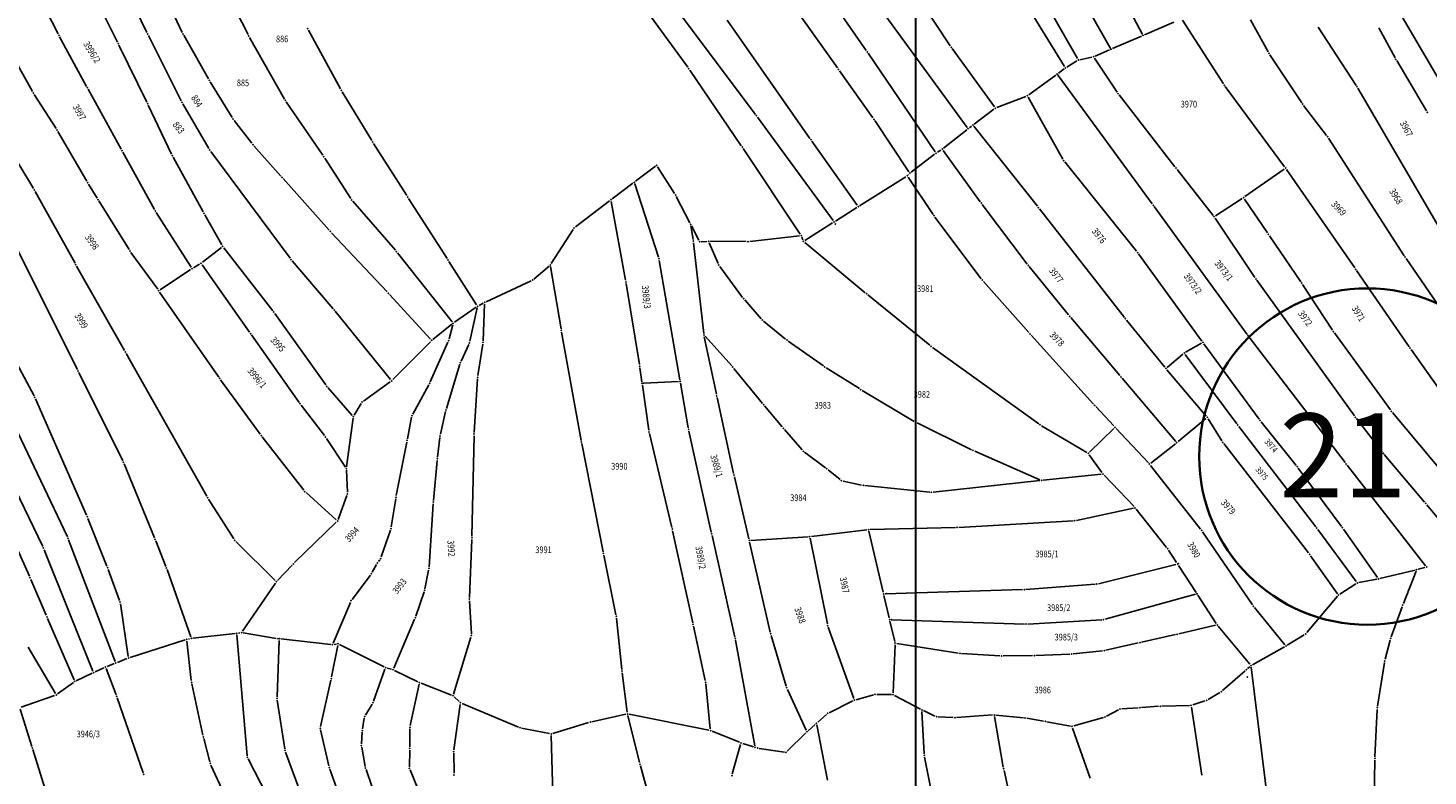
# Model space of a CAD drawing. Units: millimetres. Extents: x 7528637 to 7534552, y 4822930 to 4827654.
# Drawn here: x 7530661 to 7531077, y 4826710 to 4826932 of the extents above; entities that cross this region are included whole.
import ezdxf
from ezdxf.enums import TextEntityAlignment as Align

# ---------------------------------------------------------------- set-up
doc = ezdxf.new("R2010")
doc.units = ezdxf.units.MM
for name, color, linetype in [('01_Parcele granice', 254, 'Continuous'), ('02_Broj parcele', 254, 'Continuous'), ('04_Katastarske_tacke', 7, 'Continuous')]:
    doc.layers.add(name, color=color, linetype=linetype)
doc.layers.add('SKICA A3 -BROJ', color=5, linetype='Continuous', lineweight=30)
doc.layers.add('SKICE A3', color=6, linetype='Continuous', lineweight=30)
doc.styles.add('Arial_B', font='ariblk.ttf')
doc.styles.add('MAPSOFT18', font='MAPC104.SHX')

# ---------------------------------------------------------------- blocks, each defined once
blk = doc.blocks.new('T1')
at = {"linetype": 'Continuous'}
blk.add_point((0, 0), dxfattribs=at)
blk.add_attdef('OZN-TAC', (0, 0), '', height=5)

msp = doc.modelspace()

# ---------------------------------------------------------------- linework, layer by layer
at = {"layer": '01_Parcele granice', "linetype": 'Continuous'}
for p, q in [((7530969.12, 4826974.39), (7530992.31, 4826930.54)), ((7530683.63, 4826956.97, -0.17), (7530696.4, 4826930.98, -0.37)), ((7530880.16, 4826950.75, 0.69), (7530901.71, 4826920.44, 0.11)), ((7530973.06, 4826923.22, 2.68), (7530958.8, 4826948.2, 1.52)), ((7530982.79, 4826926.46), (7530970.05, 4826948.98)), ((7530661.06, 4826948.01, -0.37), (7530669.97, 4826930.61, -0.57)), ((7530687.62, 4826928.13, -0.36), (7530679.34, 4826944.65, -0.18)), ((7530726.45, 4826930.38, 0.04), (7530719.13, 4826944.72, 0.22)), ((7530910.27, 4826925.61, 0.01), (7530896.22, 4826945.8, 0.49)), ((7530969.21, 4826920.86, 0.71), (7530953.97, 4826945.56, 1.49)), ((7530706.86, 4826931.03, 0.04), (7530702.15, 4826941.21, 0.22)), ((7530857.2, 4826920.64, -0.7), (7530842.36, 4826941.07, -0.6)), ((7530925.74, 4826941.5, 1.29), (7530935.25, 4826927.04, 1.11)), ((7531089.12, 4826902.35), (7531066.63, 4826940.83)), ((7530854.09, 4826937.61), (7530877.33, 4826906.64)), ((7530916.09, 4826935.82), (7530940.25, 4826902.75)), ((7530744.39, 4826931.64, 0.43), (7530753.91, 4826914.21, 0.43)), ((7530893.54, 4826899.51, -0.3), (7530868.89, 4826934.64, -0.1)), ((7530993, 4826930.3), (7531001.75, 4826934.06)), ((7531016.47, 4826915.72, -2.02), (7531004.31, 4826934.62, -2.02)), ((7531029.8, 4826925.21, -1.62), (7531024.55, 4826934.75, -1.62)), ((7531055.92, 4826915.26, -0.82), (7531044.67, 4826932.58, -1.02)), ((7531062.72, 4826932.34, -0.79), (7531067.49, 4826923.48, -0.25)), ((7530662.34, 4826913.4, -0.96), (7530652.75, 4826930.67, -0.38)), ((7530670.44, 4826929.72, -0.58), (7530678.44, 4826914.97, -0.76)), ((7530696.36, 4826910.28, -0.56), (7530688.06, 4826927.23, -0.38)), ((7530696.84, 4826930.08, -0.37), (7530706.56, 4826910.63, -0.57)), ((7530714.67, 4826917.16, -0.36), (7530707.32, 4826930.14, 0.02)), ((7530737.3, 4826911.2, -0.36), (7530726.93, 4826929.5, 0.02)), ((7530992.08, 4826929.9), (7530983.5, 4826926.22)), ((7530930.72, 4826895.49, 0.49), (7530910.84, 4826924.79, 0.01)), ((7530935.81, 4826926.21, 1.1), (7530948.36, 4826908.88, 1.3)), ((7530977.36, 4826923.68, 2.7), (7530973.8, 4826922.9, 2.7)), ((7530984.86, 4826913.25, 2.7), (7530978.13, 4826923.37, 2.7)), ((7530978.31, 4826923.99, 2.46), (7530982.58, 4826925.82, 0.24)), ((7531039.74, 4826910.11, -1.62), (7531030.32, 4826924.35, -1.62)), ((7530873.12, 4826897.32, -0.7), (7530857.77, 4826919.83, -0.7)), ((7530902.29, 4826919.62, 0.1), (7530912.24, 4826905.61, 0.1)), ((7530969.07, 4826920.13, 0.59), (7530967.41, 4826918.92, 0.11)), ((7530972.88, 4826922.53, 2.48), (7530969.9, 4826920.69, 0.92)), ((7531067.99, 4826922.61, -0.21), (7531076.87, 4826907.68, -0.01)), ((7530721.76, 4826905.67, -0.37), (7530715.18, 4826916.29, -0.37)), ((7530966.61, 4826918.32, 0.07), (7530958.61, 4826912.47, 1.43)), ((7530995.32, 4826880.03), (7530967.31, 4826918.22)), ((7531034.64, 4826891.06, -0.64), (7531017.04, 4826914.9, -2)), ((7530669.42, 4826902.39, -1.16), (7530662.85, 4826912.54, -0.98)), ((7530678.92, 4826914.09, -0.77), (7530688.73, 4826896.31, -0.97)), ((7530754.41, 4826913.34, 0.55), (7530763.22, 4826898.83, 4.62)), ((7530949.12, 4826908.65, 1.31), (7530957.74, 4826911.99, 1.49)), ((7530958.45, 4826911.73, 1.5), (7530968.77, 4826893.31, 1.7)), ((7531002.06, 4826891.03, 2.7), (7530985.45, 4826912.44, 2.7)), ((7531080.67, 4826872.99, -0.23), (7531056.44, 4826914.41, -0.81)), ((7530703.72, 4826894.83, -0.57), (7530696.8, 4826909.38, -0.57)), ((7530707.03, 4826909.75, -0.57), (7530714.83, 4826896.46, -0.57)), ((7530748.69, 4826894.49, 6.47), (7530737.83, 4826910.36, -0.2)), ((7530948.25, 4826908.17, 1.28), (7530942.38, 4826903.77, 0.92)), ((7531047.12, 4826900.38, -0.07), (7531040.32, 4826909.29, -1.55)), ((7530727.57, 4826898.07, 4.09), (7530722.33, 4826904.84, -0.12)), ((7530877.92, 4826905.84), (7530900.41, 4826875.03)), ((7530912.81, 4826904.78, 0.11), (7530922.98, 4826889.59, 0.39)), ((7530940.94, 4826902.66, 0.25), (7530941.59, 4826903.16, 0.65)), ((7530942.29, 4826903.08, 0.91), (7530961.15, 4826879.3, 1.29)), ((7530662.68, 4826884.62, -1.36), (7530653.95, 4826899.06, -1.18)), ((7530678.48, 4826886.77, -1.17), (7530669.94, 4826901.54, -1.17)), ((7530907.58, 4826879.59, -0.1), (7530894.12, 4826898.69, -0.3)), ((7530933.24, 4826896.61, 0.47), (7530940.16, 4826902.04, 0.03)), ((7531070.23, 4826864.61, -1.21), (7531047.69, 4826899.56, -0.01)), ((7530689.21, 4826895.43, -0.97), (7530698.62, 4826878.35, -1.17)), ((7530713.1, 4826877.67, -0.76), (7530704.18, 4826893.94, -0.58)), ((7530715.38, 4826895.63, -0.51), (7530738.95, 4826863.85, 3.88)), ((7530736.2, 4826888.31, 4.34), (7530728.21, 4826897.3, 4.34)), ((7530763.75, 4826897.98, 4.75), (7530773.67, 4826882.48, 4.93)), ((7530890.66, 4826871.02, 2.65), (7530873.68, 4826896.49, -0.65)), ((7530923.66, 4826889.47, 0.41), (7530930.6, 4826894.78, 0.49)), ((7530932.43, 4826896.02, 0.5), (7530931.42, 4826895.36, 0.5)), ((7530944.15, 4826880.65, 0.89), (7530933.14, 4826895.89, 0.51)), ((7530756.98, 4826881.62, 7.32), (7530749.24, 4826893.66, 6.66)), ((7530847.56, 4826891.19, -1.03), (7530841.68, 4826886.76, -0.07)), ((7530848.23, 4826891.07, -1.1), (7530853.3, 4826883.11, -1.1)), ((7530990.63, 4826865.94, 1.5), (7530969.32, 4826892.48, 1.7)), ((7531013.4, 4826876.58, 2.7), (7531002.68, 4826890.25, 2.7)), ((7531022.88, 4826882.17, 2.88), (7531034.53, 4826890.37, -0.5)), ((7531035.22, 4826890.25, -0.62), (7531055.5, 4826860.98, -0.62)), ((7530681.59, 4826881.74, 1.59), (7530678.99, 4826885.92, -0.92)), ((7530750.61, 4826872.18, 2.39), (7530736.86, 4826887.57, 4.29)), ((7530840.88, 4826886.16, 0.09), (7530834.74, 4826881.53, 1.41)), ((7530848.47, 4826864.18), (7530841.43, 4826885.98)), ((7530922.05, 4826888.11, 0.33), (7530908.29, 4826879.45, -0.09)), ((7530930.13, 4826876.91, 0.49), (7530922.75, 4826887.96, 0.35)), ((7530922.91, 4826888.82, 0.37), (7530922.82, 4826888.73, 0.37)), ((7530675, 4826862.41, -1.57), (7530663.18, 4826883.75, -1.37)), ((7530774.21, 4826881.64, 4.92), (7530785.66, 4826863.73, 4.16)), ((7530853.8, 4826882.25, -0.93), (7530857.81, 4826874.42, 2.13)), ((7531022.05, 4826881.61, 2.99), (7531014.13, 4826876.46, 2.71)), ((7531029.58, 4826871.37, -0.1), (7531022.75, 4826881.47, 2.88)), ((7530691.06, 4826866.44, 3.59), (7530682.11, 4826880.89, 1.89)), ((7530699.13, 4826877.49, -1.09), (7530709.53, 4826861.22, 1.96)), ((7530770.26, 4826866.23, 0.9), (7530757.58, 4826880.82, 7.18)), ((7530833.94, 4826880.93, 1.46), (7530823.77, 4826873.15, 0.54)), ((7530838.7, 4826857.32, 0.91), (7530834.43, 4826880.74, 1.49)), ((7530901.12, 4826874.9, -0.01), (7530907.45, 4826878.91, -0.09)), ((7530958.14, 4826862.14, 0.9), (7530944.74, 4826879.84, 0.9)), ((7530961.77, 4826878.52, 1.3), (7530987.01, 4826846.25, 1.1)), ((7531023.53, 4826841.2), (7530995.91, 4826879.23)), ((7530718.69, 4826867.81, 3.92), (7530713.59, 4826876.8, -0.55)), ((7530858.76, 4826869.47, 1.94), (7530858.12, 4826873.49, 2.26)), ((7530858.27, 4826873.53, 2.3), (7530860.46, 4826869.21, 2.3)), ((7530900.28, 4826874.36, 0.13), (7530892.02, 4826869.12, 2.57)), ((7530944.47, 4826857.74, 0.7), (7530930.71, 4826876.09, 0.5)), ((7531013.99, 4826875.77, 2.7), (7531025.83, 4826858.15, 2.7)), ((7530767.82, 4826853.82, 3.71), (7530751.28, 4826871.45, 2.37)), ((7530823.1, 4826872.43, 0.46), (7530816.59, 4826862.26, -0.46)), ((7530875.61, 4826868.88, 2.51), (7530890.44, 4826870.54, 2.69)), ((7530891.42, 4826869.32, 2.7), (7530891.12, 4826870.13, 2.7)), ((7531039.48, 4826856.86, -2.16), (7531030.14, 4826870.55, -0.28)), ((7530658.11, 4826865.93, -1.51), (7530675.71, 4826830.74, 2.88)), ((7530699.58, 4826854.61, 3.54), (7530691.61, 4826865.6, 3.64)), ((7530712.87, 4826862.66, 4.14), (7530718.55, 4826867.07, 4.14)), ((7530733.78, 4826848.23, 4.14), (7530719.25, 4826866.98, 4.14)), ((7530787.12, 4826844.92, 1.53), (7530770.9, 4826865.46, 0.75)), ((7530861.95, 4826841.52, 1.9), (7530858.9, 4826868.48, 1.9)), ((7530861.19, 4826868.78, 2.34), (7530862.91, 4826868.87, 2.46)), ((7530866.21, 4826862.27, 1.94), (7530863.6, 4826868.43, 2.46)), ((7530863.91, 4826868.89, 2.5), (7530874.61, 4826868.82, 2.5)), ((7530909.97, 4826853.61, 2.9), (7530891.98, 4826868.53, 2.7)), ((7531010.07, 4826839.21, 1.5), (7530991.23, 4826865.15, 1.5)), ((7530689.67, 4826836.38, 1.29), (7530675.49, 4826861.53, -1.52)), ((7530710.23, 4826861.05, 2.38), (7530712.05, 4826862.1, 3.8)), ((7530712.77, 4826861.94, 4.12), (7530726.91, 4826841.88, 3.36)), ((7530739.57, 4826863.07, 3.93), (7530751.75, 4826848.84, 3.75)), ((7530786.2, 4826862.89, 4.08), (7530794.43, 4826850.01, 2.2)), ((7530815.94, 4826861.52, -0.4), (7530811.43, 4826857.66, 0.84)), ((7530819.53, 4826842.89, 0.47), (7530816.4, 4826861.35, -0.47)), ((7530848.71, 4826863.21), (7530854.88, 4826827.7)), ((7530873.5, 4826852.23, 1.9), (7530866.7, 4826861.41, 1.9)), ((7530970.44, 4826847, 0.71), (7530958.76, 4826861.35, 0.89)), ((7531070.78, 4826863.78, -1.22), (7531090.82, 4826834.52, -1.02)), ((7530700.29, 4826854.48, 3.48), (7530709.38, 4826860.52, 2.1)), ((7530810.6, 4826857.13, 0.98), (7530797.28, 4826850.92, 2.1)), ((7530958.63, 4826841.74, 0.7), (7530945.1, 4826856.97, 0.7)), ((7531026.4, 4826857.32, 2.69), (7531055.43, 4826816.98, 1.38)), ((7531056.06, 4826860.16, -0.62), (7531071.68, 4826837.56, -0.42)), ((7530717.72, 4826828.51, 3.15), (7530700.16, 4826853.79, 3.53)), ((7530780.71, 4826839.77, 0.62), (7530768.5, 4826853.09, 3.66)), ((7530842.83, 4826832.24, 1.1), (7530838.87, 4826856.34, 0.9)), ((7530910.74, 4826852.97, 2.9), (7530929.15, 4826837.97, 3.1)), ((7531048.91, 4826842.46, -1.64), (7531040.03, 4826856.03, -2.2)), ((7530794.29, 4826849.3, 2.11), (7530787.84, 4826844.82, 1.57)), ((7530794.59, 4826849.1, 2.15), (7530792.41, 4826839.17, 2.33)), ((7530796.39, 4826850.48, 2.14), (7530795.14, 4826849.82, 2.14)), ((7530796.37, 4826839.31, 3.29), (7530796.81, 4826850.21, 2.19)), ((7530879.03, 4826845.85, 1.9), (7530874.13, 4826851.45, 1.9)), ((7530662.81, 4826822.97, 2.72), (7530651.45, 4826844.15, 1.57)), ((7530749.57, 4826826.21, 1.98), (7530734.38, 4826847.42, 4.1)), ((7530752.38, 4826848.07, 3.66), (7530768.83, 4826827.78, -0.78)), ((7530781.44, 4826839.71, 0.6), (7530787.04, 4826844.22, 1.48)), ((7530787.3, 4826844.05, 1.54), (7530786.22, 4826839.87, 1.54)), ((7530886.29, 4826839.82, 2.09), (7530879.75, 4826845.15, 1.91)), ((7530985.7, 4826828.95, 0.7), (7530971.08, 4826846.23, 0.7)), ((7530987.64, 4826845.47, 1.11), (7530999.04, 4826831.47, 1.49)), ((7530727.49, 4826841.06, 3.32), (7530741.61, 4826821, 2.36)), ((7530825.48, 4826809.7, 0.5), (7530819.7, 4826841.91, 0.5)), ((7530865.72, 4826823.41, 1.51), (7530862.11, 4826840.53, 1.89)), ((7530870.27, 4826831.85, 1.9), (7530862.34, 4826840.65, 1.9)), ((7530977.88, 4826820.46, 1.09), (7530959.3, 4826841, 0.71)), ((7531052.63, 4826803.11), (7531024.12, 4826840.4)), ((7531066.14, 4826818.74, -1.62), (7531049.47, 4826841.64, -1.62)), ((7530769.49, 4826827.75, -0.82), (7530780.7, 4826839.04, 0.5)), ((7530785.89, 4826838.93, 1.56), (7530780.64, 4826827.13, 2.12)), ((7530792.09, 4826838.23, 2.37), (7530789.81, 4826833.29, 2.71)), ((7530794.79, 4826828.98, 3.72), (7530796.27, 4826838.32, 3.36)), ((7530897.53, 4826831.85, 2.1), (7530887.09, 4826839.21, 2.1)), ((7530929.95, 4826837.36, 3.1), (7530961.54, 4826814.61, 3.3)), ((7531005.24, 4826835.91, 1.5), (7531009.93, 4826838.56, 1.5)), ((7531027.07, 4826816.01, 0.59), (7531010.66, 4826838.41, 1.48)), ((7531072.25, 4826836.74, -0.43), (7531085.25, 4826818.37, -0.81)), ((7530714.18, 4826793.1, 1.74), (7530690.17, 4826835.5, 1.34)), ((7530789.45, 4826832.36, 2.75), (7530785.47, 4826819.22, 3.13)), ((7530999.74, 4826831.4, 1.5), (7531004.43, 4826835.34, 1.5)), ((7531005.11, 4826835.26, 1.48), (7531020.42, 4826814.63, 0.59)), ((7530676.15, 4826829.84, 2.93), (7530689.19, 4826803.6, 2.15)), ((7530730.07, 4826811.51, 2.55), (7530718.3, 4826827.7, 3.13)), ((7530793.7, 4826812.05, 3.55), (7530794.68, 4826827.99, 3.73)), ((7530843.56, 4826827.13, 0.11), (7530842.98, 4826831.25, 0.99)), ((7530879.42, 4826820.7, 1.9), (7530870.92, 4826831.09, 1.9)), ((7530908.23, 4826825.08, 2.29), (7530898.36, 4826831.29, 2.11)), ((7531002.28, 4826809.4, 1.68), (7530986.34, 4826828.19, 0.72)), ((7530999.68, 4826830.7, 1.51), (7531011.32, 4826816.88, 1.69)), ((7530652, 4826824.57), (7530672.72, 4826780.99)), ((7530757.41, 4826817.13, -1.7), (7530750.19, 4826825.42, 1.78)), ((7530768.73, 4826827.1, -0.91), (7530760.75, 4826821.38, -1.81)), ((7530780.2, 4826826.23, 2.07), (7530775.41, 4826817.5, 0.61)), ((7530845.6, 4826812.69, 0.87), (7530843.7, 4826826.13, 0.03)), ((7530854.47, 4826827.18), (7530844.13, 4826826.66)), ((7530857.36, 4826813.45), (7530855.06, 4826826.72)), ((7530924.55, 4826815.35, 2.69), (7530909.08, 4826824.55, 2.31)), ((7530665.4, 4826778.1), (7530644.89, 4826820.6)), ((7530678.44, 4826787.42, 1.75), (7530663.25, 4826822.07, 2.73)), ((7530742.2, 4826820.19, 2.08), (7530749.18, 4826811.11, -3.8)), ((7530760.08, 4826820.66, -1.86), (7530758, 4826817.18, -1.86)), ((7530870.84, 4826799.84, 1.3), (7530865.93, 4826822.43, 1.5)), ((7530885.28, 4826813.7, 1.9), (7530880.06, 4826819.93, 1.9)), ((7530978.56, 4826819.72, 1.04), (7530983.89, 4826813.99, 0.06)), ((7530755.74, 4826801.8, -2.05), (7530757.67, 4826816.25, -1.87)), ((7530775.08, 4826816.57, 0.65), (7530773.84, 4826810.19, 2.03)), ((7530785.21, 4826818.25, 3.13), (7530783.64, 4826811.52, 2.95)), ((7530941.6, 4826806.91, 2.7), (7530925.43, 4826814.87, 2.7)), ((7531002.99, 4826809.34, 1.7), (7531011.25, 4826816.18, 1.7)), ((7531011.91, 4826816.08, 1.62), (7531016.02, 4826809.56, 0.45)), ((7531038.13, 4826802.22, 0.57), (7531027.68, 4826815.22, 0.57)), ((7531056.03, 4826816.17, 1.37), (7531063.67, 4826806.27, 1.37)), ((7531082.98, 4826798.59, -1.62), (7531066.75, 4826817.96, -1.62)), ((7530743.02, 4826794.87, 0.39), (7530730.67, 4826810.72, 2.49)), ((7530793.04, 4826781.23, 2.95), (7530793.66, 4826811.05, 3.53)), ((7530852.48, 4826783.8, 0.7), (7530845.79, 4826811.7, 0.9)), ((7530864.2, 4826782.41), (7530857.56, 4826812.47)), ((7530891.19, 4826806.84, 1.9), (7530885.93, 4826812.94, 1.9)), ((7530962.38, 4826814.06, 3.32), (7530975.85, 4826806.07, 3.88)), ((7530976.64, 4826806.16, 3.73), (7530983.87, 4826813.27, 0.17)), ((7530984.57, 4826813.25, -0.01), (7530994.15, 4826802.99, -0.22)), ((7531021.02, 4826813.83, 0.56), (7531043.91, 4826784, 0.18)), ((7530749.75, 4826810.29, -3.97), (7530755.4, 4826801.72, -2.15)), ((7530773.65, 4826809.21, 2.12), (7530770.54, 4826793.28, 1.56)), ((7530783.47, 4826810.53, 2.94), (7530782.81, 4826804.71, 2.94)), ((7530832.04, 4826776.57, 0.11), (7530825.67, 4826808.72, 0.49)), ((7530994.88, 4826802.93, -0.14), (7531002.21, 4826808.71, 1.61)), ((7531016.6, 4826808.74, 0.37), (7531041.79, 4826776.21, -0.03)), ((7530689.6, 4826802.69, 2.13), (7530698.62, 4826780.72, 1.55)), ((7530782.7, 4826803.71, 2.93), (7530781.59, 4826791.83, 2.75)), ((7530898.13, 4826801.57, 1.9), (7530891.92, 4826806.16, 1.9)), ((7530961.93, 4826797.99, 1.72), (7530942.51, 4826806.49, 2.68)), ((7530976.57, 4826805.4, 3.89), (7530980.35, 4826800.13, 3.71)), ((7531064.3, 4826805.49, 1.37), (7531076.28, 4826791.34, 1.37)), ((7530755.69, 4826800.8, -2.2), (7530755.99, 4826794.26, -4)), ((7530875.35, 4826780.42, 1.11), (7530871.06, 4826798.86, 1.29)), ((7530902.51, 4826798.03, 2.08), (7530898.92, 4826800.95, 1.92)), ((7530980.14, 4826799.67, 3.65), (7530962.89, 4826797.84, 1.75)), ((7530989.89, 4826789.99, -0.67), (7530980.98, 4826799.36, 3.54)), ((7531009.69, 4826783.34, -0.03), (7530994.8, 4826802.23, -0.23)), ((7531051.54, 4826784.1, 0.37), (7531038.74, 4826801.43, 0.57)), ((7531076.57, 4826772.42), (7531053.24, 4826802.32)), ((7530752.69, 4826786.05, -4.85), (7530743.7, 4826794.15, 0.13)), ((7530908.88, 4826796.4, 2.28), (7530903.39, 4826797.6, 2.12)), ((7530929.13, 4826794.32, 2.3), (7530909.87, 4826796.24, 2.3)), ((7530961.89, 4826797.74, 1.71), (7530930.13, 4826794.32, 2.29)), ((7530722.23, 4826780.44, 0.1), (7530714.7, 4826792.24, 1.68)), ((7530755.84, 4826793.29, -4.19), (7530753.23, 4826786.19, -5.01)), ((7530770.36, 4826792.3, 1.52), (7530769.02, 4826783.96, 1.16)), ((7530781.51, 4826790.83, 2.72), (7530780.28, 4826772.11, 1.96)), ((7531076.92, 4826790.57, 1.34), (7531089.3, 4826775.6, 0.2)), ((7530684.51, 4826772.26, 2.52), (7530678.83, 4826786.5, 1.76)), ((7530971.79, 4826785.76, -0.98), (7530937.78, 4826783.83, 2.25)), ((7530989.74, 4826789.53, -0.84), (7530972.78, 4826785.89, -1.02)), ((7530999.56, 4826777.86, -0.44), (7530990.54, 4826789.24, -0.82)), ((7530740.24, 4826773.33, -3.11), (7530752.7, 4826785.37, -5.01)), ((7530768.78, 4826783, 1.11), (7530766.04, 4826775.02, 0.67)), ((7530858.69, 4826755.47, 0.01), (7530852.71, 4826782.82, 0.69)), ((7530910.45, 4826783.08, 1.69), (7530893.98, 4826781.13, 1.31)), ((7530915.31, 4826764.54, 0.04), (7530911.06, 4826782.65, 1.66)), ((7530936.78, 4826783.79, 2.29), (7530911.45, 4826783.15, 1.71)), ((7531025.12, 4826760.77, -0.23), (7531010.28, 4826782.54, -0.03)), ((7531044.51, 4826783.2, 0.11), (7531055.99, 4826767.72, -2.17)), ((7531062.24, 4826768.9, -2.16), (7531052.13, 4826783.29, 0.3)), ((7530657.62, 4826777.98, -0.36), (7530661.46, 4826769.29, -2.49)), ((7530673.11, 4826780.07), (7530686.96, 4826743.97)), ((7530702.01, 4826772.22, -0.54), (7530698.99, 4826779.8, 1.42)), ((7530734.5, 4826768, 4.95), (7530722.85, 4826779.67, 0.18)), ((7530792.28, 4826762.98, 2.36), (7530793.01, 4826780.23, 2.92)), ((7530871.19, 4826751.22), (7530864.42, 4826781.43)), ((7530881.72, 4826752.68, 0.9), (7530875.57, 4826779.44, 1.1)), ((7530892.98, 4826781.04, 1.29), (7530875.96, 4826779.96, 1.11)), ((7530898.7, 4826755.11, 1.1), (7530893.58, 4826780.58, 1.3)), ((7530680.35, 4826741.1), (7530665.81, 4826777.19)), ((7530765.59, 4826774.14, 0.73), (7530765.23, 4826773.64, 0.85)), ((7530835.82, 4826757.82, -0.29), (7530832.24, 4826775.59, 0.09)), ((7531002.56, 4826773.35, -0.04), (7531000.14, 4826777.05, -0.39)), ((7531042.39, 4826775.4, -0.1), (7531050.39, 4826764.11, -2.16)), ((7530688.24, 4826762.09, -3.09), (7530684.87, 4826771.33, 2.27)), ((7530709.4, 4826751.25, -9.26), (7530702.36, 4826771.29, -0.86)), ((7530739.54, 4826772.62, -2.5), (7530735.19, 4826768.01, 4.53)), ((7530762.83, 4826769.64, 0.07), (7530757.4, 4826762.38, -1.19)), ((7530764.69, 4826772.8, 0.83), (7530763.38, 4826770.47, 0.25)), ((7530780.15, 4826771.12, 1.89), (7530779.04, 4826765.57, 1.39)), ((7531002.34, 4826772.81), (7530979.29, 4826767.07)), ((7531008.34, 4826764.48), (7531003.1, 4826772.51)), ((7531063.02, 4826768.61, -2.16), (7531073.45, 4826771.11, -0.7)), ((7531069.99, 4826761.17, 0.33), (7531073.76, 4826770.76, -0.59)), ((7531074.42, 4826771.36, -0.53), (7531076.4, 4826771.9, -0.1)), ((7530661.86, 4826768.37, -2.5), (7530666.43, 4826757.68, -0.3)), ((7530734.57, 4826767.24, 4.69), (7530724.84, 4826752.93, -9.06)), ((7530956.76, 4826765.33), (7530915.92, 4826764.07)), ((7530978.3, 4826766.91), (7530957.76, 4826765.39)), ((7531051.1, 4826763.97, -2.23), (7531055.87, 4826767.05, -2.23)), ((7531056.78, 4826767.41, -2.23), (7531062.04, 4826768.4, -2.23)), ((7530690.84, 4826745.46, -8.83), (7530688.48, 4826761.13, -3.53)), ((7530756.9, 4826761.52, -1.38), (7530751.76, 4826749.41, -4.54)), ((7530778.78, 4826764.61, 1.26), (7530776.31, 4826757.44, 0.02)), ((7530792.85, 4826752.18, -1.89), (7530792.29, 4826761.98, 2.13)), ((7530917.1, 4826756.88), (7530915.53, 4826763.56)), ((7530981.27, 4826756.53), (7531008.13, 4826763.93)), ((7531014.36, 4826755.24, -0.79), (7531008.88, 4826763.64, -0.04)), ((7531041.27, 4826752.52, -2.81), (7531050.36, 4826763.32, -2.25)), ((7530666.83, 4826756.76, -0.41), (7530674.73, 4826738.46, -8.89)), ((7530835.97, 4826756.83, -0.36), (7530837.6, 4826741.6, -2.04)), ((7531025.72, 4826759.97, -0.32), (7531034.72, 4826748.89, -2.74)), ((7531069.64, 4826760.23, 0.37), (7531066.39, 4826751.28, 0.37)), ((7530724.06, 4826752.46, -6.24), (7530723.6, 4826752.4, -3.22)), ((7530734.85, 4826750.82, 6.09), (7530725.05, 4826752.44, -8.71)), ((7530775.95, 4826756.51, 0.07), (7530769.78, 4826741.95, 4.11)), ((7530862.4, 4826738.27, -1.85), (7530858.91, 4826754.49, -0.05)), ((7530898.97, 4826754.15, 1.02), (7530906.6, 4826732.92, -2.62)), ((7530918.73, 4826749.91, 0.47), (7530917.32, 4826755.9, 0.03)), ((7530917.71, 4826756.37), (7530957.3, 4826755.08)), ((7530958.3, 4826755.09), (7530980.29, 4826756.37)), ((7531014.14, 4826754.71, -0.85), (7531003.2, 4826752.17, -1.21)), ((7531024.37, 4826743.1, -3.15), (7531014.95, 4826754.44, -0.91)), ((7530691.39, 4826745.12, -9.01), (7530707.73, 4826750.34, -9.45)), ((7530709.59, 4826738.26, -5.23), (7530708.27, 4826749.99, -9.29)), ((7530708.7, 4826750.59, -9.46), (7530709.08, 4826750.68, -9.46)), ((7530722.6, 4826752.28, -0.35), (7530710.07, 4826750.84, -9.11)), ((7530726.23, 4826715.93), (7530723.14, 4826751.84)), ((7530735.08, 4826733.44), (7530735.71, 4826750.2)), ((7530751.06, 4826749, -4.51), (7530736.23, 4826750.65, -0.15)), ((7530751.27, 4826739.36, -4.46), (7530753.13, 4826748.72, -4.36)), ((7530752.74, 4826749.13, -4.45), (7530752.05, 4826749.03, -4.57)), ((7530766.89, 4826742.36, 5.03), (7530753.68, 4826748.99, -4.05)), ((7530787.54, 4826734.22, -4.14), (7530792.73, 4826751.2, -2.16)), ((7530877.13, 4826718.9), (7530871.39, 4826750.24)), ((7530886.46, 4826736.59, -0.26), (7530881.97, 4826751.71, 0.86)), ((7530918.82, 4826748.92, 0.42), (7530918.26, 4826734.6, -2.02)), ((7530937.64, 4826746.44, 1.28), (7530919.33, 4826749.34, 0.52)), ((7530991.17, 4826749.47, -1.63), (7530981.54, 4826747.32, -1.63)), ((7531002.22, 4826751.95, -1.25), (7530992.15, 4826749.69, -1.61)), ((7531034.6, 4826748.26, -2.85), (7531025.13, 4826742.96, -3.21)), ((7531040.52, 4826751.88, -2.83), (7531035.47, 4826748.76, -2.83)), ((7531066.09, 4826750.33, 0.37), (7531064.55, 4826744.6, 0.37)), ((7530661.03, 4826748.2, -2.65), (7530669.16, 4826734.42, -10.79)), ((7530690.44, 4826744.79, -7.89), (7530687.61, 4826743.68, -1.11)), ((7530949.99, 4826745.65, -2.09), (7530938.63, 4826746.33, 1.16)), ((7530959.7, 4826745.7, -2.23), (7530950.99, 4826745.62, -2.23)), ((7530970.81, 4826746.15, -1.66), (7530960.7, 4826745.72, -2.2)), ((7530980.55, 4826747.16, -1.63), (7530971.81, 4826746.22, -1.63)), ((7530675.38, 4826738.21, -8.37), (7530680.09, 4826740.43, -0.73)), ((7530683.6, 4826742.08, -8.54), (7530680.99, 4826740.85, -1.26)), ((7530684.23, 4826741.82, -9.54), (7530687.22, 4826734.04, -5.26)), ((7530686.67, 4826743.32, -1.48), (7530684.52, 4826742.47, -8.32)), ((7530763.77, 4826732.19, -6.16), (7530767.17, 4826741.67, 4.8)), ((7530769.1, 4826741.63, 4.48), (7530767.82, 4826742, 5.1)), ((7530770.03, 4826741.27, 4.24), (7530776.98, 4826737.86, 4.24)), ((7530837.71, 4826740.6, -2.18), (7530839.23, 4826728.87, -4.12)), ((7531016.24, 4826735.28, -3.26), (7531022.92, 4826741.16, -0.17)), ((7531023.67, 4826741.82, -0.87), (7531024.32, 4826742.39, -2.36)), ((7531031.68, 4826686.38, -0.03), (7531024.75, 4826742.22, -3.2)), ((7531064.34, 4826743.63, 0.36), (7531062.31, 4826730.68, 0.18)), ((7530674.53, 4826737.71, -9.24), (7530669.81, 4826734.28, -10.9)), ((7530713.03, 4826722.01, -0.6), (7530709.75, 4826737.27, -4.92)), ((7530748.03, 4826724.58, 0.37), (7530751.06, 4826738.38, -4.29)), ((7530774.69, 4826724.88, -3.79), (7530777.32, 4826737.15, 3.93)), ((7530777.9, 4826737.46, 3.85), (7530786.92, 4826733.92, -3.81)), ((7530862.56, 4826737.28, -1.97), (7530863.91, 4826723.9, -3.73)), ((7530668.94, 4826733.83, -10.56), (7530659.04, 4826730.38, -0.48)), ((7530687.56, 4826733.1, -4.86), (7530695.23, 4826710.85, 1.66)), ((7530737.35, 4826717.97), (7530735.14, 4826732.45)), ((7530789.25, 4826732.02, -5.54), (7530787.76, 4826733.4, -4.46)), ((7530892.42, 4826723.48, 0.86), (7530886.81, 4826735.66, -0.26)), ((7530906.32, 4826732.23, -2.72), (7530899.28, 4826728.7, -2.98)), ((7530912.44, 4826734, -2.15), (7530907.25, 4826732.58, -2.65)), ((7530917.74, 4826734.1, -2.1), (7530913.42, 4826734.13, -2.1)), ((7530926.37, 4826729.79, -0.11), (7530918.68, 4826733.87, -1.99)), ((7531010.99, 4826732.25, -3.74), (7531007.33, 4826731.04, -4.62)), ((7531015.43, 4826734.7, -3.45), (7531011.89, 4826732.66, -3.61)), ((7530662.15, 4826718.7), (7530658.72, 4826729.74)), ((7530761.34, 4826727.98, -5.08), (7530763.34, 4826731.29, -6.52)), ((7530787.69, 4826717.67, -3), (7530789.55, 4826731.18, -5.7)), ((7530790.08, 4826731.49, -5.78), (7530806.83, 4826724.41, -4.97)), ((7530838.8, 4826728.26, -4.21), (7530828.7, 4826726.02, -4.49)), ((7530842.85, 4826713.88, -1.39), (7530839.41, 4826727.88, -4.11)), ((7530839.78, 4826728.27, -4.19), (7530863.47, 4826723.5, -3.81)), ((7530898.45, 4826728.15, -3.43), (7530895.84, 4826725.9, -6.37)), ((7530927.5, 4826716.53, 0.29), (7530926.84, 4826729.06, 0.01)), ((7530930.71, 4826727.72, -1.79), (7530927.26, 4826729.35, -0.21)), ((7530936.11, 4826727.29, -1.55), (7530931.66, 4826727.49, -1.95)), ((7530937.11, 4826727.3, -1.57), (7530947.83, 4826728.05, -3.16)), ((7530948.42, 4826727.59, -3.21), (7530951.03, 4826712.52, -2.65)), ((7530957.02, 4826727.22, -3.04), (7530948.83, 4826728.03, -3.22)), ((7530981.72, 4826727.67, -2.72), (7530985.3, 4826729.57, -2.64)), ((7530986.24, 4826729.84, -2.64), (7530991.14, 4826730.2, -2.72)), ((7530992.14, 4826730.27, -2.73), (7530997.19, 4826730.62, -2.73)), ((7530998.19, 4826730.66, -2.84), (7531006.36, 4826730.87, -4.62)), ((7531006.94, 4826730.39, -4.64), (7531010.01, 4826710.16, -1.12)), ((7531062.21, 4826729.69, 0.18), (7531061.52, 4826715.6, 0.36)), ((7530750.52, 4826712.88, 1.5), (7530748.03, 4826723.6, 0.58)), ((7530760.52, 4826723.9, -3.49), (7530761, 4826727.06, -4.71)), ((7530774.57, 4826723.89, -3.99), (7530774.52, 4826718.6, -2.81)), ((7530807.78, 4826724.13, -4.94), (7530816.11, 4826722.51, -4.81)), ((7530827.73, 4826725.77, -4.51), (7530817.08, 4826722.56, -4.79)), ((7530895.09, 4826725.24, -5.79), (7530893, 4826723.36, -0.11)), ((7530895.56, 4826725.08, -6.61), (7530898.74, 4826708.66, -0.29)), ((7530963.01, 4826726.19, -2.94), (7530958.01, 4826727.08, -3.02)), ((7530970.98, 4826724.71, -4.9), (7530963.99, 4826726.01, -3.06)), ((7530976.82, 4826709.25, -2.12), (7530971.63, 4826724.15, -4.94)), ((7530971.95, 4826724.76, -4.92), (7530980.8, 4826727.3, -2.84)), ((7530715.07, 4826714.09, 0.85), (7530713.26, 4826721.04, -0.37)), ((7530760.2, 4826719.46, -2.41), (7530760.41, 4826722.91, -3.19)), ((7530816.61, 4826721.92, -4.71), (7530817.06, 4826704.35, -1.59)), ((7530864.42, 4826723.21, -3.79), (7530872.59, 4826719.94, -3.71)), ((7530872.91, 4826719.27, -3.46), (7530870.45, 4826710.51, 0.86)), ((7530873.53, 4826719.6, -3.28), (7530876.74, 4826718.56, -0.42)), ((7530886.78, 4826717.3, -3.15), (7530892.27, 4826722.68, 0.65)), ((7530662.45, 4826717.74), (7530668.71, 4826697.61)), ((7530726.5, 4826714.98), (7530758.62, 4826652.28)), ((7530742.88, 4826702.76), (7530737.6, 4826717.01)), ((7530761.27, 4826712.74, -1.74), (7530760.26, 4826718.47, -2.26)), ((7530774.51, 4826717.6, -2.62), (7530774.46, 4826712.64, -1.78)), ((7530787.71, 4826710.72, -1.79), (7530787.63, 4826716.67, -2.81)), ((7530885.93, 4826717.02, -3.45), (7530878.46, 4826718.1, -4.25)), ((7530929.46, 4826706.07, 1.25), (7530927.63, 4826715.54, 0.35)), ((7530726.25, 4826689.8, 1.73), (7530715.41, 4826713.16, 0.95)), ((7530752.72, 4826706.38, 1.73), (7530750.79, 4826711.92, 1.55)), ((7530763.3, 4826706.85, -1.52), (7530761.53, 4826711.78, -1.68)), ((7530774.65, 4826711.68, -1.69), (7530776.99, 4826705.85, -1.51)), ((7530851.15, 4826683.55, 0.27), (7530843.1, 4826712.91, -1.27)), ((7530951.23, 4826711.54, -2.62), (7530955.09, 4826694.05, -2.24)), ((7531061.49, 4826714.6, 0.37), (7531061.32, 4826703.1, 0.37))]:
    msp.add_line(p, q, dxfattribs=at)
at = {"layer": 'SKICA A3 -BROJ', "lineweight": 35}
msp.add_circle((7531059.27, 4826804.89), 50, dxfattribs=at)
at = {"layer": 'SKICE A3', "ltscale": 0.25}
msp.add_lwpolyline([(7531221.89, 4827002.84), (7530924.89, 4827002.84), (7530924.89, 4826582.84), (7531221.89, 4826582.84)], close=True, dxfattribs=at)

# ---------------------------------------------------------------- block references
at = {"layer": '04_Katastarske_tacke'}
for p in [(7530744.15, 4826932.08, 0.43), (7530670.2, 4826930.16, -0.57), (7530687.84, 4826927.68, -0.37), (7530696.62, 4826930.53, -0.37), (7530707.07, 4826930.58, 0.03), (7530726.68, 4826929.93, 0.03), (7530992.26, 4826930.62), (7530992.54, 4826930.1), (7530910.56, 4826925.2), (7530935.52, 4826926.62, 1.1), (7530977.85, 4826923.79, 2.7), (7530982.95, 4826926.17), (7530983.04, 4826926.02), (7531030.04, 4826924.77, -1.62), (7530857.49, 4826920.24, -0.7), (7530902, 4826920.03, 0.1), (7530969.47, 4826920.43, 0.7), (7530973.31, 4826922.79, 2.7), (7531067.73, 4826923.04, -0.22), (7530714.92, 4826916.72, -0.37), (7530967.01, 4826918.62), (7530967.16, 4826918.42), (7531016.74, 4826915.3, -2.02), (7531056.19, 4826914.84, -0.82), (7530662.58, 4826912.96, -0.97), (7530678.68, 4826914.53, -0.77), (7530737.55, 4826910.77, -0.37), (7530754.15, 4826913.77, 0.43), (7530958.21, 4826912.17, 1.5), (7530985.14, 4826912.83, 2.7), (7530696.58, 4826909.83, -0.57), (7530706.78, 4826910.18, -0.57), (7530948.65, 4826908.47, 1.3), (7531040.02, 4826909.69, -1.62), (7531077.13, 4826907.25), (7530722.02, 4826905.24, -0.37), (7530877.63, 4826906.24), (7530912.53, 4826905.2, 0.1), (7530940.12, 4826902.94), (7530940.55, 4826902.35), (7530941.98, 4826903.47, 0.9), (7530669.69, 4826901.97, -1.17), (7530763.48, 4826898.4, 4.74), (7530893.83, 4826899.1, -0.3), (7531047.42, 4826899.98), (7530688.97, 4826895.87, -0.97), (7530703.94, 4826894.38, -0.57), (7530715.08, 4826896.03, -0.57), (7530727.88, 4826897.67, 4.34), (7530748.97, 4826894.08, 6.64), (7530873.4, 4826896.91, -0.7), (7530931, 4826895.08, 0.5), (7530932.85, 4826896.3, 0.5), (7530847.96, 4826891.49, -1.1), (7530969.01, 4826892.87, 1.7), (7531002.37, 4826890.64, 2.7), (7531034.94, 4826890.66, -0.62), (7530678.73, 4826886.34, -1.17), (7530736.53, 4826887.94, 4.34), (7530841.28, 4826886.46), (7530841.32, 4826886.32), (7530922.47, 4826888.38, 0.34), (7530923.26, 4826889.17, 0.4), (7530662.94, 4826884.19, -1.37), (7530773.94, 4826882.06, 4.94), (7530853.57, 4826882.69, -1.1), (7531022.47, 4826881.88, 3), (7530681.85, 4826881.32, 1.84), (7530698.86, 4826877.91, -1.17), (7530757.25, 4826881.2, 7.34), (7530834.34, 4826881.23, 1.5), (7530907.87, 4826879.18, -0.1), (7530944.44, 4826880.24, 0.9), (7530961.46, 4826878.91, 1.3), (7530995.62, 4826879.63), (7530713.34, 4826877.23, -0.77), (7530858.04, 4826873.98, 2.3), (7530900.7, 4826874.63), (7530901.12, 4826874.06), (7530930.41, 4826876.49, 0.5), (7531013.71, 4826876.19, 2.7), (7530750.94, 4826871.81, 2.34), (7530823.37, 4826872.85, 0.5), (7530858.84, 4826868.98, 1.9), (7530890.94, 4826870.6, 2.7), (7531029.86, 4826870.96, -0.22), (7530691.32, 4826866.01, 3.64), (7530718.94, 4826867.38, 4.14), (7530770.59, 4826865.85, 0.74), (7530860.69, 4826868.76, 2.3), (7530863.41, 4826868.89, 2.5), (7530875.11, 4826868.82, 2.5), (7530891.6, 4826868.85, 2.7), (7530990.94, 4826865.55, 1.5), (7530675.24, 4826861.97, -1.57), (7530709.8, 4826860.8, 2.04), (7530712.48, 4826862.35, 4.14), (7530739.25, 4826863.45, 3.94), (7530785.93, 4826863.31, 4.14), (7530816.32, 4826861.84, -0.5), (7530848.62, 4826863.7), (7530866.4, 4826861.81, 1.9), (7530958.44, 4826861.74, 0.9), (7531070.5, 4826864.19, -1.22), (7530811.05, 4826857.34, 0.94), (7530838.79, 4826856.83, 0.9), (7530944.77, 4826857.34, 0.7), (7531026.11, 4826857.73, 2.7), (7531055.78, 4826860.57, -0.62), (7530699.87, 4826854.2, 3.54), (7530768.16, 4826853.46, 3.74), (7530910.35, 4826853.29, 2.9), (7531039.76, 4826856.45, -2.22), (7530752.07, 4826848.46, 3.74), (7530794.7, 4826849.59, 2.14), (7530796.83, 4826850.71, 2.14), (7530873.8, 4826851.83, 1.9), (7530734.09, 4826847.83, 4.14), (7530787.43, 4826844.53, 1.54), (7530879.36, 4826845.47, 1.9), (7530970.76, 4826846.61, 0.7), (7530987.32, 4826845.86, 1.1), (7530727.2, 4826841.47, 3.34), (7530819.61, 4826842.4, 0.5), (7530862.01, 4826841.02, 1.9), (7530958.96, 4826841.37, 0.7), (7531023.82, 4826840.8), (7531049.18, 4826842.04, -1.62), (7530689.92, 4826835.94, 1.34), (7530781.05, 4826839.4, 0.54), (7530786.09, 4826839.39, 1.54), (7530792.3, 4826838.68, 2.34), (7530796.35, 4826838.81, 3.34), (7530886.68, 4826839.5, 2.1), (7530929.54, 4826837.65, 3.1), (7531004.81, 4826835.66, 1.5), (7531010.36, 4826838.81, 1.5), (7531071.96, 4826837.15, -0.42), (7530789.6, 4826832.84, 2.74), (7530842.91, 4826831.75, 1.1), (7530870.6, 4826831.48, 1.9), (7530897.94, 4826831.56, 2.1), (7530675.93, 4826830.29, 2.94), (7530718.01, 4826828.1, 3.14), (7530769.14, 4826827.39, -0.86), (7530794.71, 4826828.49, 3.74), (7530986.02, 4826828.57, 0.7), (7530999.36, 4826831.08, 1.5), (7530749.86, 4826825.8, 1.94), (7530780.44, 4826826.67, 2.14), (7530843.63, 4826826.63), (7530843.87, 4826826.64), (7530854.89, 4826827.21), (7530854.97, 4826827.21), (7530908.65, 4826824.81, 2.3), (7530663.05, 4826822.53, 2.74), (7530741.9, 4826820.59, 2.34), (7530760.34, 4826821.09, -1.86), (7530865.82, 4826822.92, 1.5), (7530879.74, 4826820.31, 1.9), (7530978.22, 4826820.09, 1.1), (7530757.74, 4826816.75, -1.86), (7530775.17, 4826817.06, 0.54), (7530785.32, 4826818.74, 3.14), (7530924.98, 4826815.09, 2.7), (7531011.64, 4826816.5, 1.7), (7531027.37, 4826815.61, 0.57), (7531055.72, 4826816.57, 1.37), (7531066.43, 4826818.34, -1.62), (7530730.36, 4826811.11, 2.54), (7530749.48, 4826810.71, -4.06), (7530783.53, 4826811.03, 2.94), (7530793.67, 4826811.55, 3.54), (7530845.67, 4826812.19, 0.9), (7530857.45, 4826812.96), (7530885.6, 4826813.32, 1.9), (7530961.95, 4826814.32, 3.3), (7530984.23, 4826813.62), (7531020.72, 4826814.23, 0.57), (7530773.75, 4826809.7, 2.14), (7530825.57, 4826809.21, 0.5), (7530942.05, 4826806.69, 2.7), (7531002.6, 4826809.02, 1.7), (7531016.29, 4826809.14, 0.37), (7530689.41, 4826803.15, 2.14), (7530782.75, 4826804.21, 2.94), (7530891.52, 4826806.46, 1.9), (7530976.28, 4826805.81, 3.9), (7530994.49, 4826802.62, -0.23), (7531052.93, 4826802.71), (7531063.98, 4826805.87, 1.37), (7530755.67, 4826801.3, -2.06), (7530870.95, 4826799.35, 1.3), (7530898.53, 4826801.27, 1.9), (7530980.64, 4826799.72, 3.7), (7531038.44, 4826801.83, 0.57), (7530743.33, 4826794.48, 0.34), (7530902.9, 4826797.71, 2.1), (7530909.37, 4826796.29, 2.3), (7530929.63, 4826794.27, 2.3), (7530962.39, 4826797.79, 1.7), (7530714.43, 4826792.66, 1.74), (7530756.01, 4826793.76, -4.14), (7530770.44, 4826792.79, 1.54), (7530781.54, 4826791.33, 2.74), (7531076.6, 4826790.96, 1.37), (7530678.64, 4826786.96, 1.74), (7530753.06, 4826785.72, -5.06), (7530972.29, 4826785.79, -1.03), (7530990.23, 4826789.63, -0.83), (7530768.94, 4826783.47, 1.14), (7530852.6, 4826783.31, 0.7), (7530864.31, 4826781.92), (7530910.95, 4826783.14, 1.7), (7530937.28, 4826783.8, 2.3), (7531010, 4826782.95, -0.03), (7531044.21, 4826783.6, 0.17), (7531051.84, 4826783.7, 0.37), (7530665.62, 4826777.65), (7530672.93, 4826780.54), (7530698.81, 4826780.26, 1.54), (7530722.5, 4826780.02, 0.04), (7530793.03, 4826780.73, 2.94), (7530875.46, 4826779.93, 1.1), (7530893.48, 4826781.07, 1.3), (7530999.87, 4826777.47, -0.43), (7530764.94, 4826773.23, 0.94), (7530765.88, 4826774.55, 0.64), (7530832.14, 4826776.08, 0.1), (7531042.1, 4826775.81, -0.03), (7530684.7, 4826771.8, 2.54), (7530702.19, 4826771.76, -0.66), (7530739.88, 4826772.98, -3.06), (7530763.13, 4826770.04, 0.14), (7530780.25, 4826771.61, 1.94), (7531002.83, 4826772.93), (7531003.09, 4826773), (7531073.94, 4826771.23, -0.63), (7531076.88, 4826772.03), (7530661.66, 4826768.83, -2.6), (7530734.85, 4826767.65, 5.09), (7530778.94, 4826765.08, 1.34), (7530957.26, 4826765.35), (7530978.8, 4826766.95), (7531056.29, 4826767.32, -2.23), (7531062.53, 4826768.49, -2.23), (7530688.41, 4826761.62, -3.36), (7530757.1, 4826761.98, -1.26), (7530792.26, 4826762.48, 2.34), (7530915.42, 4826764.05), (7530916.28, 4826764.08), (7531008.61, 4826764.06), (7531008.66, 4826764.07), (7531050.68, 4826763.7, -2.23), (7530666.63, 4826757.22, -0.2), (7530776.15, 4826756.97, -0.06), (7530835.92, 4826757.33, -0.3), (7531025.4, 4826760.36, -0.23), (7531069.81, 4826760.7, 0.37), (7530724.56, 4826752.52, -9.46), (7530858.8, 4826754.98), (7530898.8, 4826754.62, 1.1), (7530917.21, 4826756.39), (7530917.78, 4826756.37), (7530957.8, 4826755.06), (7530980.79, 4826756.4), (7531014.63, 4826754.82, -0.83), (7530708.21, 4826750.49, -9.46), (7530709.57, 4826750.78, -9.46), (7530723.1, 4826752.34), (7530735.34, 4826750.74, 6.84), (7530735.66, 4826748.94), (7530735.73, 4826750.7), (7530751.56, 4826748.95, -4.66), (7530753.23, 4826749.21, -4.36), (7530792.88, 4826751.68, -2.1), (7530871.3, 4826750.73), (7530881.83, 4826752.19, 0.9), (7530918.84, 4826749.42, 0.5), (7530991.66, 4826749.58, -1.63), (7531002.71, 4826752.06, -1.23), (7531035.04, 4826748.5, -2.83), (7531040.95, 4826752.14, -2.83), (7531066.22, 4826750.81, 0.37), (7530686.87, 4826744.21), (7530690.91, 4826744.97, -9), (7530938.13, 4826746.36, 1.3), (7530950.49, 4826745.62, -2.23), (7530960.2, 4826745.7, -2.23), (7530971.31, 4826746.17, -1.63), (7530981.05, 4826747.21, -1.63), (7531064.42, 4826744.12, 0.37), (7530680.08, 4826741.79), (7530680.54, 4826740.64), (7530684.05, 4826742.29, -9.8), (7530687.14, 4826743.5), (7530767.34, 4826742.14, 5.34), (7530769.58, 4826741.49, 4.24), (7530837.65, 4826741.1, -2.1), (7531023.3, 4826741.49), (7531024.69, 4826742.72, -3.23), (7530674.93, 4826738, -9.1), (7530709.65, 4826737.76, -5.06), (7530751.17, 4826738.87, -4.46), (7530777.43, 4826737.64, 4.24), (7530862.51, 4826737.78, -1.9), (7530886.6, 4826736.11, -0.3), (7531023.63, 4826739.3), (7530669.41, 4826733.99, -11.04), (7530687.4, 4826733.57, -5), (7530735.06, 4826732.94), (7530763.6, 4826731.72, -6.7), (7530787.39, 4826733.74, -4.2), (7530789.62, 4826731.68, -5.8), (7530906.77, 4826732.45, -2.7), (7530912.92, 4826734.13, -2.1), (7530918.24, 4826734.1, -2.1), (7531011.46, 4826732.41, -3.63), (7531015.86, 4826734.95, -3.43), (7530761.08, 4826727.55, -4.9), (7530839.29, 4826728.37, -4.2), (7530898.83, 4826728.48, -3), (7530926.81, 4826729.56), (7530931.16, 4826727.51, -2), (7530948.33, 4826728.08, -3.23), (7530981.28, 4826727.44, -2.73), (7530985.74, 4826729.8, -2.63), (7530991.64, 4826730.24, -2.73), (7530997.69, 4826730.65, -2.73), (7531006.86, 4826730.88, -4.73), (7531062.23, 4826730.19, 0.17), (7530747.92, 4826724.09, 0.54), (7530760.44, 4826723.41, -3.3), (7530774.58, 4826724.39, -4.1), (7530807.29, 4826724.22, -4.95), (7530828.21, 4826725.91, -4.5), (7530863.96, 4826723.4, -3.8), (7530895.46, 4826725.57, -6.8), (7530936.61, 4826727.27, -1.5), (7530957.52, 4826727.17, -3.03), (7530963.5, 4826726.1, -2.93), (7530971.47, 4826724.62, -5.03), (7530713.13, 4826721.52, -0.46), (7530816.6, 4826722.42, -4.8), (7530873.05, 4826719.75, -3.7), (7530876.55, 4826722.06), (7530892.63, 4826723.03, 0.9), (7530662.3, 4826718.22), (7530726.27, 4826715.43), (7530737.43, 4826717.48), (7530760.17, 4826718.96, -2.3), (7530774.51, 4826718.1, -2.7), (7530787.62, 4826717.17, -2.9), (7530877.22, 4826718.41), (7530877.97, 4826718.17, -4.3), (7530886.42, 4826716.95, -3.4), (7530927.53, 4826716.03, 0.3), (7531061.5, 4826715.1, 0.37), (7530715.2, 4826713.61, 0.94), (7530750.63, 4826712.39, 1.54), (7530761.36, 4826712.25, -1.7), (7530774.46, 4826712.14, -1.7), (7530842.97, 4826713.39, -1.3), (7530951.12, 4826712.03, -2.63), (7530695.39, 4826710.38, 1.8), (7530787.72, 4826710.22, -1.7), (7530870.31, 4826710.03, 1.1)]:
    msp.add_blockref('T1', p, dxfattribs=at)

# ---------------------------------------------------------------- texts
at = {"layer": '02_Broj parcele', "linetype": 'Continuous', "style": 'MAPSOFT18', "width": 0.8}
for s, height, rotation, p in [('3996/2', 2, 302, (7530680.06, 4826925.14)), ('884', 2, 302, (7530711.23, 4826910.59)), ('3997', 2, 300, (7530676.32, 4826907.26)), ('883', 2, 308, (7530705.83, 4826902.7)), ('3967', 2, 298, (7531070.88, 4826902.39)), ('3968', 2, 302, (7531067.8, 4826882.24)), ('3969', 2, 314, (7531050.79, 4826878.69)), ('3998', 2, 306, (7530680.06, 4826868.71)), ('3976', 2, 308, (7530979.49, 4826870.55)), ('3977', 2, 308, (7530966.76, 4826858.81)), ('3973/1', 2, 308, (7531016.61, 4826860.21)), ('3973/2', 2, 306, (7531007.37, 4826856.3)), ('3989/3', 2, 276, (7530844.87, 4826852.34)), ('3972', 2, 306, (7531040.79, 4826845.99)), ('3971', 2, 302, (7531056.66, 4826847.41)), ('3999', 2, 302, (7530676.88, 4826845.27)), ('3995', 2, 312, (7530735.35, 4826838.27)), ('3978', 2, 314, (7530967, 4826839.84)), ('3996/1', 2, 310, (7530729.11, 4826828.29)), ('3974', 1.825, 310, (7531030.66, 4826808.13)), ('3989/1', 2, 286, (7530865.77, 4826802.11)), ('3975', 1.75, 310, (7531027.92, 4826799.88)), ('3979', 2, 312, (7531017.94, 4826789.89)), ('3994', 2, 48, (7530757.37, 4826781.74)), ('3992', 2, 274, (7530786.88, 4826777.58)), ('3989/2', 2, 280, (7530861.04, 4826774.83)), ('3980', 2, 300, (7531007.7, 4826777.16)), ('3987', 2, 282, (7530903.83, 4826766.67)), ('3993', 2, 52, (7530771.5, 4826766.36)), ('3988', 2, 290, (7530890.61, 4826757.69))]:
    msp.add_text(s, height=height, rotation=rotation, dxfattribs=at).set_placement(p, align=Align.MIDDLE_CENTER)
for s, p in [('886', (7530736.59, 4826929.07)), ('885', (7530724.95, 4826916)), ('3970', (7531006.21, 4826909.68)), ('3981', (7530927.81, 4826854.81)), ('3982', (7530926.81, 4826823.36)), ('3983', (7530897.35, 4826820.11)), ('3990', (7530836.87, 4826801.99)), ('3984', (7530890.11, 4826792.64)), ('3991', (7530814.32, 4826777.16)), ('3985/1', (7530964.01, 4826775.92)), ('3985/2', (7530967.5, 4826759.94)), ('3985/3', (7530969.75, 4826751.2)), ('3986', (7530962.76, 4826735.47)), ('3946/3', (7530678.96, 4826722.39))]:
    msp.add_text(s, height=2, dxfattribs=at).set_placement(p, align=Align.MIDDLE_CENTER)
at = {"layer": 'SKICA A3 -BROJ', "style": 'Arial_B'}
msp.add_text('21', height=25, dxfattribs=at).set_placement((7531033.11, 4826792.71))

doc.saveas('drawing.dxf')
